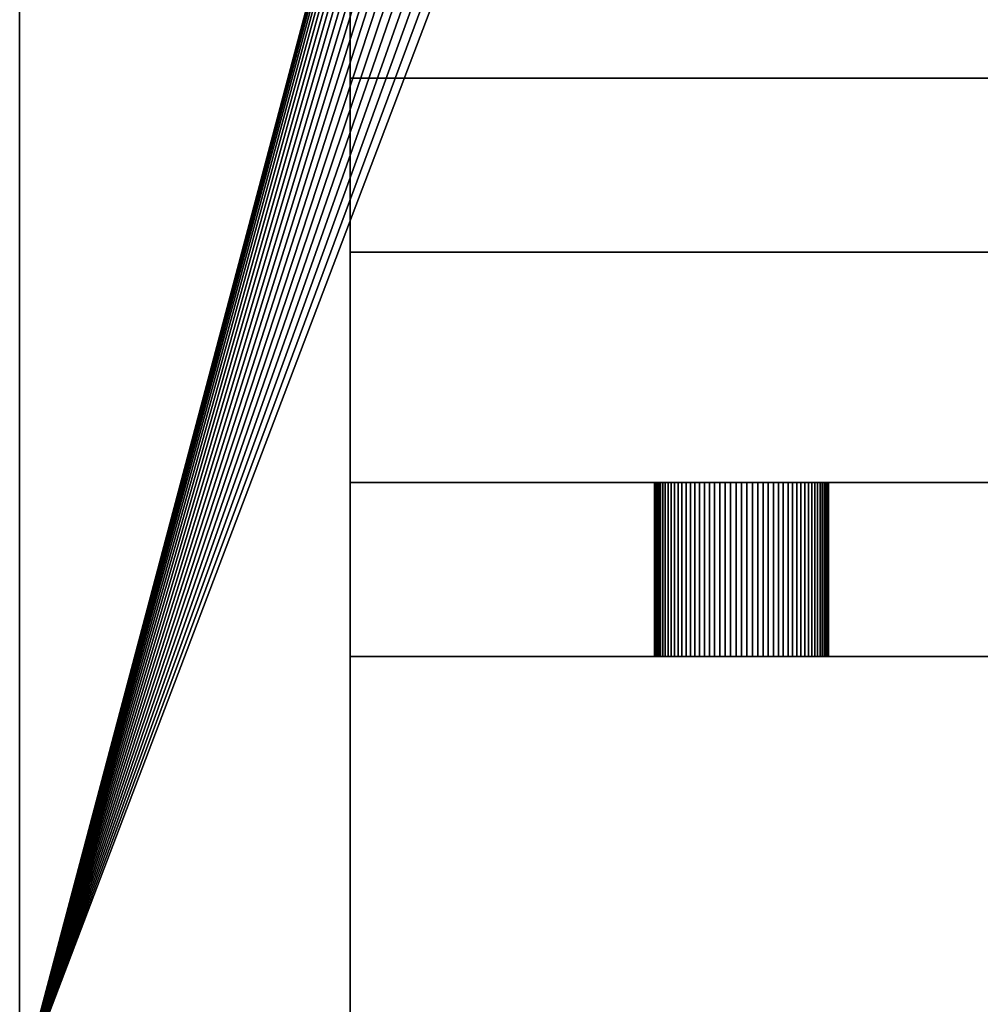
# Model space of a CAD drawing. Units: millimetres. Extents: x -3707 to 2411, y -1374 to 12381.
# Drawn here: x 385 to 496, y 382 to 495 of the extents above; entities that cross this region are included whole.
import ezdxf

# ---------------------------------------------------------------- set-up
doc = ezdxf.new("R2010")
doc.units = ezdxf.units.MM
doc.layers.add('1', color=4, linetype='Continuous', lineweight=50)

msp = doc.modelspace()

# ---------------------------------------------------------------- meshes
at = {"layer": '1', "color": 3, "lineweight": 25}
mesh = msp.add_polyface(dxfattribs=at)
corners = [(385.13, 371.7), (423.13, 371.7), (423.13, 821.7), (385.13, 821.7), (385.13, 371.7, 1022), (423.13, 371.7, 1022), (423.13, 821.7, 1022), (385.13, 821.7, 1022)]
mesh.append_faces([[corners[k] for k in face] for face in [(0, 1, 5, 4), (1, 2, 6, 5), (2, 3, 7, 6), (3, 0, 4, 7), (0, 3, 2, 1), (4, 5, 6, 7)]], dxfattribs={"color": 3})
mesh = msp.add_polyface(dxfattribs=at)
corners = [(385.13, 371.7, 1022), (385.13, 821.7, 1022), (475.57, 713.15, 1022), (475.02, 710.7, 1022), (474.63, 708.22, 1022), (474.39, 705.72, 1022), (474.31, 703.2, 1022), (474.39, 700.69, 1022), (474.63, 698.19, 1022), (475.02, 695.71, 1022), (475.57, 693.26, 1022), (476.27, 690.84, 1022), (477.12, 688.48, 1022), (478.12, 686.17, 1022), (479.26, 683.93, 1022), (480.54, 681.77, 1022), (481.95, 679.69, 1022), (483.49, 677.71, 1022), (485.16, 675.82, 1022), (486.93, 674.05, 1022), (488.82, 672.38, 1022), (490.8, 670.84, 1022), (492.88, 669.43, 1022), (495.04, 668.15, 1022), (497.28, 667.01, 1022), (385.13, 821.7, 1062), (385.13, 371.7, 1062), (481.95, 679.69, 1062), (497.28, 667.01, 1062), (495.04, 668.15, 1062), (492.88, 669.43, 1062), (490.8, 670.84, 1062), (488.82, 672.38, 1062), (486.93, 674.05, 1062), (485.16, 675.82, 1062), (483.49, 677.71, 1062), (506.82, 663.91, 1022), (506.82, 663.91, 1062), (509.3, 663.52, 1062), (509.3, 663.52, 1022), (511.8, 663.28, 1062), (511.8, 663.28, 1022), (514.31, 663.2, 1062), (514.31, 663.2, 1022), (516.83, 663.28, 1062), (516.83, 663.28, 1022), (519.33, 663.52, 1062), (519.33, 663.52, 1022), (521.81, 663.91, 1062), (521.81, 663.91, 1022)]
mesh.append_faces([[corners[k] for k in face] for face in [(36, 37, 38, 39), (39, 38, 40, 41), (41, 40, 42, 43), (43, 42, 44, 45), (45, 44, 46, 47), (47, 46, 48, 49), (1, 0, 26, 25)]], dxfattribs={"color": 3})
mesh.append_faces([[corners[k] for k in face] for face in [(0, 2, 3), (0, 3, 4), (0, 4, 5), (0, 5, 6), (0, 6, 7), (0, 7, 8), (0, 8, 9), (0, 9, 10), (0, 10, 11), (0, 11, 12), (0, 12, 13), (0, 13, 14), (0, 14, 15), (0, 15, 16), (0, 16, 17), (0, 17, 18), (0, 18, 19), (0, 19, 20), (0, 20, 21), (0, 21, 22), (0, 22, 23), (0, 23, 24), (26, 28, 29), (26, 29, 30), (26, 30, 31), (26, 31, 32), (26, 32, 33), (26, 33, 34), (26, 34, 35), (26, 35, 27)]], dxfattribs={"vtx0": -1, "vtx2": -1, "color": 3})
mesh.append_faces([[corners[k] for k in face] for face in [(0, 1, 2), (25, 26, 27)]], dxfattribs={"vtx1": -1, "vtx2": -1, "color": 3})
mesh = msp.add_polyface(dxfattribs=at)
corners = [(1135.13, 371.7, 1022), (531.35, 667.01, 1022), (533.59, 668.15, 1022), (535.75, 669.43, 1022), (537.83, 670.84, 1022), (539.81, 672.38, 1022), (541.7, 674.05, 1022), (543.47, 675.82, 1022), (545.14, 677.71, 1022), (546.68, 679.69, 1022), (548.09, 681.77, 1022), (549.37, 683.93, 1022), (550.51, 686.17, 1022), (551.51, 688.48, 1022), (552.36, 690.84, 1022), (553.06, 693.26, 1022), (553.61, 695.71, 1022), (554, 698.19, 1022), (554.24, 700.69, 1022), (554.31, 703.2, 1022), (1135.13, 821.7, 1022), (1135.13, 371.7, 1062), (554.31, 703.2, 1062), (554.24, 700.69, 1062), (554, 698.19, 1062), (553.61, 695.71, 1062), (553.06, 693.26, 1062), (552.36, 690.84, 1062), (551.51, 688.48, 1062), (550.51, 686.17, 1062), (549.37, 683.93, 1062), (548.09, 681.77, 1062), (546.68, 679.69, 1062), (545.14, 677.71, 1062), (543.47, 675.82, 1062), (541.7, 674.05, 1062), (539.81, 672.38, 1062), (537.83, 670.84, 1062), (535.75, 669.43, 1062), (533.59, 668.15, 1062), (531.35, 667.01, 1062), (385.13, 371.7, 1022), (385.13, 371.7, 1062), (1135.13, 821.7, 1062)]
mesh.append_faces([[corners[k] for k in face] for face in [(41, 0, 21, 42), (0, 20, 43, 21)]], dxfattribs={"color": 3})
mesh.append_faces([[corners[k] for k in face] for face in [(0, 19, 20)]], dxfattribs={"vtx0": -1, "vtx1": -1, "color": 3})
mesh.append_faces([[corners[k] for k in face] for face in [(0, 1, 2), (0, 2, 3), (0, 3, 4), (0, 4, 5), (0, 5, 6), (0, 6, 7), (0, 7, 8), (0, 8, 9), (0, 9, 10), (0, 10, 11), (0, 11, 12), (0, 12, 13), (0, 13, 14), (0, 14, 15), (0, 15, 16), (0, 16, 17), (0, 17, 18), (0, 18, 19), (21, 22, 23), (21, 23, 24), (21, 24, 25), (21, 25, 26), (21, 26, 27), (21, 27, 28), (21, 28, 29), (21, 29, 30), (21, 30, 31), (21, 31, 32), (21, 32, 33), (21, 33, 34), (21, 34, 35), (21, 35, 36), (21, 36, 37), (21, 37, 38), (21, 38, 39), (21, 39, 40)]], dxfattribs={"vtx0": -1, "vtx2": -1, "color": 3})
mesh = msp.add_polyface(dxfattribs=at)
corners = [(1135.13, 821.7, 1022), (554.31, 703.2, 1022), (554.24, 705.72, 1022), (554, 708.22, 1022), (553.61, 710.7, 1022), (553.06, 713.15, 1022), (552.36, 715.57, 1022), (551.51, 717.93, 1022), (550.51, 720.24, 1022), (549.37, 722.48, 1022), (548.09, 724.64, 1022), (546.68, 726.72, 1022), (545.14, 728.7, 1022), (543.47, 730.59, 1022), (541.7, 732.36, 1022), (539.81, 734.03, 1022), (537.83, 735.57, 1022), (535.75, 736.98, 1022), (533.59, 738.26, 1022), (531.35, 739.4, 1022), (1135.13, 371.7, 1062), (1135.13, 821.7, 1062), (554.31, 703.2, 1062), (529.04, 740.4, 1062), (531.35, 739.4, 1062), (533.59, 738.26, 1062), (535.75, 736.98, 1062), (537.83, 735.57, 1062), (539.81, 734.03, 1062), (541.7, 732.36, 1062), (543.47, 730.59, 1062), (545.14, 728.7, 1062), (546.68, 726.72, 1062), (548.09, 724.64, 1062), (549.37, 722.48, 1062), (550.51, 720.24, 1062), (551.51, 717.93, 1062), (552.36, 715.57, 1062), (553.06, 713.15, 1062), (553.61, 710.7, 1062), (554, 708.22, 1062), (554.24, 705.72, 1062), (385.13, 821.7, 1022), (385.13, 821.7, 1062)]
mesh.append_faces([[corners[k] for k in face] for face in [(0, 42, 43, 21)]], dxfattribs={"color": 3})
mesh.append_faces([[corners[k] for k in face] for face in [(0, 1, 2), (0, 2, 3), (0, 3, 4), (0, 4, 5), (0, 5, 6), (0, 6, 7), (0, 7, 8), (0, 8, 9), (0, 9, 10), (0, 10, 11), (0, 11, 12), (0, 12, 13), (0, 13, 14), (0, 14, 15), (0, 15, 16), (0, 16, 17), (0, 17, 18), (0, 18, 19), (21, 23, 24), (21, 24, 25), (21, 25, 26), (21, 26, 27), (21, 27, 28), (21, 28, 29), (21, 29, 30), (21, 30, 31), (21, 31, 32), (21, 32, 33), (21, 33, 34), (21, 34, 35), (21, 35, 36), (21, 36, 37), (21, 37, 38), (21, 38, 39), (21, 39, 40), (21, 40, 41), (21, 41, 22)]], dxfattribs={"vtx0": -1, "vtx2": -1, "color": 3})
mesh.append_faces([[corners[k] for k in face] for face in [(20, 21, 22)]], dxfattribs={"vtx1": -1, "vtx2": -1, "color": 3})
mesh = msp.add_polyface(dxfattribs=at)
corners = [(423.13, 161.7, 920.5), (1097.13, 161.7, 920.5), (1097.13, 721.7, 920.5), (423.13, 721.7, 920.5), (423.13, 161.7, 960.5), (1097.13, 161.7, 960.5), (1097.13, 721.7, 960.5), (423.13, 721.7, 960.5)]
mesh.append_faces([[corners[k] for k in face] for face in [(0, 1, 5, 4), (1, 2, 6, 5), (2, 3, 7, 6), (3, 0, 4, 7), (0, 3, 2, 1), (4, 5, 6, 7)]], dxfattribs={"color": 3})
mesh = msp.add_polyface(dxfattribs=at)
corners = [(1135.13, 371.7, 1022), (385.13, 371.7, 1022), (497.28, 667.01, 1022), (499.59, 666.01, 1022), (501.95, 665.16, 1022), (504.37, 664.46, 1022), (506.82, 663.91, 1022), (509.3, 663.52, 1022), (511.8, 663.28, 1022), (514.31, 663.2, 1022), (516.83, 663.28, 1022), (519.33, 663.52, 1022), (521.81, 663.91, 1022), (524.26, 664.46, 1022), (526.68, 665.16, 1022), (529.04, 666.01, 1022), (531.35, 667.01, 1022), (1135.13, 371.7, 1062), (531.35, 667.01, 1062), (529.04, 666.01, 1062), (526.68, 665.16, 1062), (524.26, 664.46, 1062), (521.81, 663.91, 1062), (519.33, 663.52, 1062), (516.83, 663.28, 1062), (514.31, 663.2, 1062), (511.8, 663.28, 1062), (509.3, 663.52, 1062), (506.82, 663.91, 1062), (504.37, 664.46, 1062), (501.95, 665.16, 1062), (499.59, 666.01, 1062), (497.28, 667.01, 1062), (385.13, 371.7, 1062), (537.83, 670.84, 1022), (537.83, 670.84, 1062), (539.81, 672.38, 1062), (539.81, 672.38, 1022), (541.7, 674.05, 1062), (541.7, 674.05, 1022), (543.47, 675.82, 1062), (543.47, 675.82, 1022), (545.14, 677.71, 1062), (545.14, 677.71, 1022), (546.68, 679.69, 1062), (546.68, 679.69, 1022), (548.09, 681.77, 1062), (548.09, 681.77, 1022), (549.37, 683.93, 1062), (549.37, 683.93, 1022), (550.51, 686.17, 1062), (550.51, 686.17, 1022), (551.51, 688.48, 1062), (551.51, 688.48, 1022)]
mesh.append_faces([[corners[k] for k in face] for face in [(34, 35, 36, 37), (37, 36, 38, 39), (39, 38, 40, 41), (41, 40, 42, 43), (43, 42, 44, 45), (45, 44, 46, 47), (47, 46, 48, 49), (49, 48, 50, 51), (51, 50, 52, 53)]], dxfattribs={"color": 3})
mesh.append_faces([[corners[k] for k in face] for face in [(17, 32, 33)]], dxfattribs={"vtx0": -1, "vtx1": -1, "color": 3})
mesh.append_faces([[corners[k] for k in face] for face in [(0, 2, 3), (0, 3, 4), (0, 4, 5), (0, 5, 6), (0, 6, 7), (0, 7, 8), (0, 8, 9), (0, 9, 10), (0, 10, 11), (0, 11, 12), (0, 12, 13), (0, 13, 14), (0, 14, 15), (0, 15, 16), (17, 18, 19), (17, 19, 20), (17, 20, 21), (17, 21, 22), (17, 22, 23), (17, 23, 24), (17, 24, 25), (17, 25, 26), (17, 26, 27), (17, 27, 28), (17, 28, 29), (17, 29, 30), (17, 30, 31), (17, 31, 32)]], dxfattribs={"vtx0": -1, "vtx2": -1, "color": 3})
mesh.append_faces([[corners[k] for k in face] for face in [(0, 1, 2)]], dxfattribs={"vtx1": -1, "vtx2": -1, "color": 3})
mesh = msp.add_polyface(dxfattribs=at)
corners = [(423.13, 468.2), (1097.13, 468.2), (1097.13, 488.2), (423.13, 488.2), (423.13, 468.2, 100), (1097.13, 468.2, 100), (1097.13, 488.2, 100), (423.13, 488.2, 100)]
mesh.append_faces([[corners[k] for k in face] for face in [(0, 1, 5, 4), (1, 2, 6, 5), (2, 3, 7, 6), (3, 0, 4, 7), (0, 3, 2, 1), (4, 5, 6, 7)]], dxfattribs={"color": 3})
mesh = msp.add_polyface(dxfattribs=at)
corners = [(423.13, 421.7, 920.58), (423.13, 421.7, 93), (458.15, 421.7, 505.37), (458.13, 421.7, 506), (458.15, 421.7, 506.63), (458.21, 421.7, 507.25), (458.31, 421.7, 507.87), (458.45, 421.7, 508.49), (458.62, 421.7, 509.09), (458.84, 421.7, 509.68), (459.09, 421.7, 510.26), (459.37, 421.7, 510.82), (459.69, 421.7, 511.36), (459.69, 421.7, 500.64), (459.37, 421.7, 501.18), (459.09, 421.7, 501.74), (458.84, 421.7, 502.32), (458.62, 421.7, 502.91), (458.45, 421.7, 503.51), (458.31, 421.7, 504.13), (458.21, 421.7, 504.75), (423.13, 441.7, 920.58), (459.69, 441.7, 511.36), (459.37, 441.7, 510.82), (459.09, 441.7, 510.26), (458.84, 441.7, 509.68), (458.62, 441.7, 509.09), (458.45, 441.7, 508.49), (458.31, 441.7, 507.87), (458.21, 441.7, 507.25), (458.15, 441.7, 506.63), (458.13, 441.7, 506), (458.15, 441.7, 505.37), (423.13, 441.7, 93), (458.21, 441.7, 504.75), (458.31, 441.7, 504.13), (458.45, 441.7, 503.51), (458.62, 441.7, 502.91), (458.84, 441.7, 502.32), (459.09, 441.7, 501.74), (459.37, 441.7, 501.18), (459.69, 441.7, 500.64)]
mesh.append_faces([[corners[k] for k in face] for face in [(33, 1, 0, 21)]], dxfattribs={"color": 3})
mesh.append_faces([[corners[k] for k in face] for face in [(21, 32, 33)]], dxfattribs={"vtx0": -1, "vtx1": -1, "color": 3})
mesh.append_faces([[corners[k] for k in face] for face in [(0, 2, 3), (0, 3, 4), (0, 4, 5), (0, 5, 6), (0, 6, 7), (0, 7, 8), (0, 8, 9), (0, 9, 10), (0, 10, 11), (0, 11, 12), (1, 13, 14), (1, 14, 15), (1, 15, 16), (1, 16, 17), (1, 17, 18), (1, 18, 19), (1, 19, 20), (1, 20, 2), (21, 22, 23), (21, 23, 24), (21, 24, 25), (21, 25, 26), (21, 26, 27), (21, 27, 28), (21, 28, 29), (21, 29, 30), (21, 30, 31), (21, 31, 32), (33, 32, 34), (33, 34, 35), (33, 35, 36), (33, 36, 37), (33, 37, 38), (33, 38, 39), (33, 39, 40), (33, 40, 41)]], dxfattribs={"vtx0": -1, "vtx2": -1, "color": 3})
mesh.append_faces([[corners[k] for k in face] for face in [(0, 1, 2)]], dxfattribs={"vtx1": -1, "vtx2": -1, "color": 3})
mesh = msp.add_polyface(dxfattribs=at)
corners = [(423.13, 421.7, 920.58), (459.69, 421.7, 511.36), (460.04, 421.7, 511.88), (460.43, 421.7, 512.37), (460.84, 421.7, 512.85), (461.29, 421.7, 513.29), (461.76, 421.7, 513.71), (462.26, 421.7, 514.09), (462.78, 421.7, 514.44), (463.32, 421.7, 514.76), (463.88, 421.7, 515.05), (464.45, 421.7, 515.3), (465.04, 421.7, 515.51), (423.13, 421.7, 93), (464.45, 421.7, 496.7), (463.88, 421.7, 496.95), (463.32, 421.7, 497.24), (462.78, 421.7, 497.56), (462.26, 421.7, 497.91), (461.76, 421.7, 498.29), (461.29, 421.7, 498.71), (460.84, 421.7, 499.15), (460.43, 421.7, 499.63), (460.04, 421.7, 500.12), (459.69, 421.7, 500.64), (423.13, 441.7, 920.58), (465.04, 441.7, 515.51), (464.45, 441.7, 515.3), (463.88, 441.7, 515.05), (463.32, 441.7, 514.76), (462.78, 441.7, 514.44), (462.26, 441.7, 514.09), (461.76, 441.7, 513.71), (461.29, 441.7, 513.29), (460.84, 441.7, 512.85), (460.43, 441.7, 512.37), (460.04, 441.7, 511.88), (459.69, 441.7, 511.36), (423.13, 441.7, 93), (459.69, 441.7, 500.64), (460.04, 441.7, 500.12), (460.43, 441.7, 499.63), (460.84, 441.7, 499.15), (461.29, 441.7, 498.71), (461.76, 441.7, 498.29), (462.26, 441.7, 497.91), (462.78, 441.7, 497.56)]
mesh.append_faces([[corners[k] for k in face] for face in [(0, 1, 2), (0, 2, 3), (0, 3, 4), (0, 4, 5), (0, 5, 6), (0, 6, 7), (0, 7, 8), (0, 8, 9), (0, 9, 10), (0, 10, 11), (0, 11, 12), (13, 14, 15), (13, 15, 16), (13, 16, 17), (13, 17, 18), (13, 18, 19), (13, 19, 20), (13, 20, 21), (13, 21, 22), (13, 22, 23), (13, 23, 24), (25, 26, 27), (25, 27, 28), (25, 28, 29), (25, 29, 30), (25, 30, 31), (25, 31, 32), (25, 32, 33), (25, 33, 34), (25, 34, 35), (25, 35, 36), (25, 36, 37), (38, 39, 40), (38, 40, 41), (38, 41, 42), (38, 42, 43), (38, 43, 44), (38, 44, 45), (38, 45, 46)]], dxfattribs={"vtx0": -1, "vtx2": -1, "color": 3})
mesh = msp.add_polyface(dxfattribs=at)
corners = [(423.13, 421.7, 920.58), (465.04, 421.7, 515.51), (465.65, 421.7, 515.69), (466.26, 421.7, 515.82), (466.88, 421.7, 515.92), (467.51, 421.7, 515.98), (468.13, 421.7, 516), (423.13, 421.7, 93), (473.49, 421.7, 497.56), (472.95, 421.7, 497.24), (472.39, 421.7, 496.95), (471.82, 421.7, 496.7), (471.22, 421.7, 496.49), (470.62, 421.7, 496.31), (470.01, 421.7, 496.18), (469.39, 421.7, 496.08), (468.76, 421.7, 496.02), (468.13, 421.7, 496), (467.51, 421.7, 496.02), (466.88, 421.7, 496.08), (466.26, 421.7, 496.18), (465.65, 421.7, 496.31), (465.04, 421.7, 496.49), (464.45, 421.7, 496.7), (469.39, 441.7, 496.08), (468.76, 441.7, 496.02), (468.13, 441.7, 496), (467.51, 441.7, 496.02), (466.88, 441.7, 496.08), (466.26, 441.7, 496.18), (465.65, 441.7, 496.31), (465.04, 441.7, 496.49), (464.45, 441.7, 496.7), (463.88, 441.7, 496.95), (463.88, 421.7, 496.95), (463.32, 441.7, 497.24), (463.32, 421.7, 497.24), (462.78, 441.7, 497.56), (462.78, 421.7, 497.56), (462.26, 441.7, 497.91), (462.26, 421.7, 497.91), (461.76, 441.7, 498.29), (461.76, 421.7, 498.29), (461.29, 441.7, 498.71), (461.29, 421.7, 498.71), (460.84, 441.7, 499.15), (460.84, 421.7, 499.15), (460.43, 441.7, 499.63), (460.43, 421.7, 499.63), (460.04, 441.7, 500.12), (460.04, 421.7, 500.12), (459.69, 441.7, 500.64), (459.69, 421.7, 500.64), (459.37, 441.7, 501.18), (459.37, 421.7, 501.18)]
mesh.append_faces([[corners[k] for k in face] for face in [(15, 24, 25, 16), (16, 25, 26, 17), (17, 26, 27, 18), (18, 27, 28, 19), (19, 28, 29, 20), (20, 29, 30, 21), (21, 30, 31, 22), (22, 31, 32, 23), (23, 32, 33, 34), (34, 33, 35, 36), (36, 35, 37, 38), (38, 37, 39, 40), (40, 39, 41, 42), (42, 41, 43, 44), (44, 43, 45, 46), (46, 45, 47, 48), (48, 47, 49, 50), (50, 49, 51, 52), (52, 51, 53, 54)]], dxfattribs={"color": 3})
mesh.append_faces([[corners[k] for k in face] for face in [(0, 1, 2), (0, 2, 3), (0, 3, 4), (0, 4, 5), (0, 5, 6), (7, 8, 9), (7, 9, 10), (7, 10, 11), (7, 11, 12), (7, 12, 13), (7, 13, 14), (7, 14, 15), (7, 15, 16), (7, 16, 17), (7, 17, 18), (7, 18, 19), (7, 19, 20), (7, 20, 21), (7, 21, 22), (7, 22, 23)]], dxfattribs={"vtx0": -1, "vtx2": -1, "color": 3})
mesh = msp.add_polyface(dxfattribs=at)
corners = [(423.13, 441.7, 920.58), (468.13, 441.7, 516), (467.51, 441.7, 515.98), (466.88, 441.7, 515.92), (466.26, 441.7, 515.82), (465.65, 441.7, 515.69), (465.04, 441.7, 515.51), (459.37, 421.7, 501.18), (459.37, 441.7, 501.18), (459.09, 441.7, 501.74), (459.09, 421.7, 501.74), (458.84, 441.7, 502.32), (458.84, 421.7, 502.32), (458.62, 441.7, 502.91), (458.62, 421.7, 502.91), (458.45, 441.7, 503.51), (458.45, 421.7, 503.51), (458.31, 441.7, 504.13), (458.31, 421.7, 504.13), (458.21, 441.7, 504.75), (458.21, 421.7, 504.75), (458.15, 441.7, 505.37), (458.15, 421.7, 505.37), (458.13, 441.7, 506), (458.13, 421.7, 506), (458.15, 441.7, 506.63), (458.15, 421.7, 506.63), (458.21, 441.7, 507.25), (458.21, 421.7, 507.25), (458.31, 441.7, 507.87), (458.31, 421.7, 507.87), (458.45, 441.7, 508.49), (458.45, 421.7, 508.49), (458.62, 441.7, 509.09), (458.62, 421.7, 509.09), (458.84, 441.7, 509.68), (458.84, 421.7, 509.68), (459.09, 441.7, 510.26), (459.09, 421.7, 510.26), (459.37, 441.7, 510.82), (459.37, 421.7, 510.82), (459.69, 441.7, 511.36), (459.69, 421.7, 511.36), (460.04, 441.7, 511.88), (460.04, 421.7, 511.88), (460.43, 441.7, 512.37), (460.43, 421.7, 512.37), (460.84, 441.7, 512.85), (460.84, 421.7, 512.85), (461.29, 441.7, 513.29), (461.29, 421.7, 513.29), (461.76, 441.7, 513.71), (461.76, 421.7, 513.71), (462.26, 441.7, 514.09), (462.26, 421.7, 514.09), (462.78, 441.7, 514.44), (462.78, 421.7, 514.44), (463.32, 441.7, 514.76), (463.32, 421.7, 514.76), (463.88, 441.7, 515.05), (463.88, 421.7, 515.05), (464.45, 441.7, 515.3), (464.45, 421.7, 515.3), (465.04, 421.7, 515.51), (465.65, 421.7, 515.69), (466.26, 421.7, 515.82), (466.88, 421.7, 515.92), (467.51, 421.7, 515.98), (468.13, 421.7, 516), (468.76, 441.7, 515.98), (468.76, 421.7, 515.98)]
mesh.append_faces([[corners[k] for k in face] for face in [(7, 8, 9, 10), (10, 9, 11, 12), (12, 11, 13, 14), (14, 13, 15, 16), (16, 15, 17, 18), (18, 17, 19, 20), (20, 19, 21, 22), (22, 21, 23, 24), (24, 23, 25, 26), (26, 25, 27, 28), (28, 27, 29, 30), (30, 29, 31, 32), (32, 31, 33, 34), (34, 33, 35, 36), (36, 35, 37, 38), (38, 37, 39, 40), (40, 39, 41, 42), (42, 41, 43, 44), (44, 43, 45, 46), (46, 45, 47, 48), (48, 47, 49, 50), (50, 49, 51, 52), (52, 51, 53, 54), (54, 53, 55, 56), (56, 55, 57, 58), (58, 57, 59, 60), (60, 59, 61, 62), (62, 61, 6, 63), (63, 6, 5, 64), (64, 5, 4, 65), (65, 4, 3, 66), (66, 3, 2, 67), (67, 2, 1, 68), (68, 1, 69, 70)]], dxfattribs={"color": 3})
mesh.append_faces([[corners[k] for k in face] for face in [(0, 1, 2), (0, 2, 3), (0, 3, 4), (0, 4, 5), (0, 5, 6)]], dxfattribs={"vtx0": -1, "vtx2": -1, "color": 3})
mesh = msp.add_polyface(dxfattribs=at)
corners = [(1097.13, 421.7, 920.58), (423.13, 421.7, 920.58), (468.13, 421.7, 516), (468.76, 421.7, 515.98), (469.39, 421.7, 515.92), (470.01, 421.7, 515.82), (470.62, 421.7, 515.69), (471.22, 421.7, 515.51), (471.82, 421.7, 515.3), (473.49, 421.7, 497.56), (423.13, 421.7, 93), (1097.13, 441.7, 920.58), (471.82, 441.7, 515.3), (471.22, 441.7, 515.51), (470.62, 441.7, 515.69), (470.01, 441.7, 515.82), (469.39, 441.7, 515.92), (468.76, 441.7, 515.98), (468.13, 441.7, 516), (423.13, 441.7, 920.58), (1097.13, 441.7, 93), (423.13, 441.7, 93), (462.78, 441.7, 497.56), (463.32, 441.7, 497.24), (463.88, 441.7, 496.95), (464.45, 441.7, 496.7), (465.04, 441.7, 496.49), (465.65, 441.7, 496.31), (466.26, 441.7, 496.18), (466.88, 441.7, 496.08), (467.51, 441.7, 496.02), (468.13, 441.7, 496), (468.76, 441.7, 496.02), (469.39, 441.7, 496.08), (470.01, 441.7, 496.18), (470.62, 441.7, 496.31), (471.22, 441.7, 496.49), (471.82, 441.7, 496.7), (478.13, 421.7, 506), (478.13, 441.7, 506), (478.11, 441.7, 505.37), (478.11, 421.7, 505.37), (478.06, 441.7, 504.75), (478.06, 421.7, 504.75), (477.96, 441.7, 504.13), (477.96, 421.7, 504.13), (477.82, 441.7, 503.51), (477.82, 421.7, 503.51), (477.82, 421.7, 508.49), (477.82, 441.7, 508.49), (477.96, 441.7, 507.87), (477.96, 421.7, 507.87), (478.06, 441.7, 507.25), (478.06, 421.7, 507.25), (478.11, 441.7, 506.63), (478.11, 421.7, 506.63)]
mesh.append_faces([[corners[k] for k in face] for face in [(38, 39, 40, 41), (41, 40, 42, 43), (43, 42, 44, 45), (45, 44, 46, 47), (48, 49, 50, 51), (51, 50, 52, 53), (53, 52, 54, 55), (55, 54, 39, 38)]], dxfattribs={"color": 3})
mesh.append_faces([[corners[k] for k in face] for face in [(11, 18, 19)]], dxfattribs={"vtx0": -1, "vtx1": -1, "color": 3})
mesh.append_faces([[corners[k] for k in face] for face in [(0, 9, 10)]], dxfattribs={"vtx0": -1, "vtx1": -1, "vtx2": -1, "color": 3})
mesh.append_faces([[corners[k] for k in face] for face in [(0, 2, 3), (0, 3, 4), (0, 4, 5), (0, 5, 6), (0, 6, 7), (0, 7, 8), (11, 12, 13), (11, 13, 14), (11, 14, 15), (11, 15, 16), (11, 16, 17), (11, 17, 18), (20, 22, 23), (20, 23, 24), (20, 24, 25), (20, 25, 26), (20, 26, 27), (20, 27, 28), (20, 28, 29), (20, 29, 30), (20, 30, 31), (20, 31, 32), (20, 32, 33), (20, 33, 34), (20, 34, 35), (20, 35, 36), (20, 36, 37)]], dxfattribs={"vtx0": -1, "vtx2": -1, "color": 3})
mesh.append_faces([[corners[k] for k in face] for face in [(0, 1, 2), (20, 21, 22)]], dxfattribs={"vtx1": -1, "vtx2": -1, "color": 3})
mesh = msp.add_polyface(dxfattribs=at)
corners = [(1097.13, 421.7, 920.58), (476.9, 421.7, 510.82), (477.18, 421.7, 510.26), (477.43, 421.7, 509.68), (477.64, 421.7, 509.09), (477.82, 421.7, 508.49), (477.96, 421.7, 507.87), (478.06, 421.7, 507.25), (478.11, 421.7, 506.63), (478.13, 421.7, 506), (478.11, 421.7, 505.37), (478.06, 421.7, 504.75), (477.96, 421.7, 504.13), (477.82, 421.7, 503.51), (477.64, 421.7, 502.91), (477.43, 421.7, 502.32), (477.18, 421.7, 501.74), (476.9, 421.7, 501.18), (423.13, 421.7, 93), (1097.13, 421.7, 93), (1097.13, 441.7, 920.58), (1097.13, 441.7, 93), (473.49, 441.7, 497.56), (476.58, 441.7, 500.64), (476.9, 441.7, 501.18), (477.18, 441.7, 501.74), (477.43, 441.7, 502.32), (477.64, 441.7, 502.91), (477.82, 441.7, 503.51), (477.96, 441.7, 504.13), (478.06, 441.7, 504.75), (478.11, 441.7, 505.37), (478.13, 441.7, 506), (478.11, 441.7, 506.63), (478.06, 441.7, 507.25), (477.96, 441.7, 507.87), (477.82, 441.7, 508.49), (477.64, 441.7, 509.09), (477.43, 441.7, 509.68), (477.18, 441.7, 510.26), (476.9, 441.7, 510.82), (476.58, 441.7, 511.36), (423.13, 441.7, 93), (423.13, 421.7, 920.58), (423.13, 441.7, 920.58)]
mesh.append_faces([[corners[k] for k in face] for face in [(19, 21, 20, 0), (18, 42, 21, 19), (43, 0, 20, 44)]], dxfattribs={"color": 3})
mesh.append_faces([[corners[k] for k in face] for face in [(0, 18, 19)]], dxfattribs={"vtx0": -1, "color": 3})
mesh.append_faces([[corners[k] for k in face] for face in [(0, 1, 2), (0, 2, 3), (0, 3, 4), (0, 4, 5), (0, 5, 6), (0, 6, 7), (0, 7, 8), (0, 8, 9), (0, 9, 10), (0, 10, 11), (0, 11, 12), (0, 12, 13), (0, 13, 14), (0, 14, 15), (0, 15, 16), (0, 16, 17), (20, 23, 24), (20, 24, 25), (20, 25, 26), (20, 26, 27), (20, 27, 28), (20, 28, 29), (20, 29, 30), (20, 30, 31), (20, 31, 32), (20, 32, 33), (20, 33, 34), (20, 34, 35), (20, 35, 36), (20, 36, 37), (20, 37, 38), (20, 38, 39), (20, 39, 40), (20, 40, 41)]], dxfattribs={"vtx0": -1, "vtx2": -1, "color": 3})
mesh.append_faces([[corners[k] for k in face] for face in [(20, 21, 22)]], dxfattribs={"vtx1": -1, "vtx2": -1, "color": 3})
mesh = msp.add_polyface(dxfattribs=at)
corners = [(477.82, 421.7, 503.51), (477.82, 441.7, 503.51), (477.64, 441.7, 502.91), (477.64, 421.7, 502.91), (477.43, 441.7, 502.32), (477.43, 421.7, 502.32), (477.18, 441.7, 501.74), (477.18, 421.7, 501.74), (476.9, 441.7, 501.18), (476.9, 421.7, 501.18), (476.58, 441.7, 500.64), (476.58, 421.7, 500.64), (476.22, 441.7, 500.12), (476.22, 421.7, 500.12), (475.84, 441.7, 499.63), (475.84, 421.7, 499.63), (475.42, 441.7, 499.15), (475.42, 421.7, 499.15), (474.98, 441.7, 498.71), (474.98, 421.7, 498.71), (474.51, 441.7, 498.29), (474.51, 421.7, 498.29), (474.01, 441.7, 497.91), (474.01, 421.7, 497.91), (473.49, 441.7, 497.56), (473.49, 421.7, 497.56), (472.95, 441.7, 497.24), (472.95, 421.7, 497.24), (472.39, 441.7, 496.95), (472.39, 421.7, 496.95), (471.82, 441.7, 496.7), (471.82, 421.7, 496.7), (471.22, 441.7, 496.49), (471.22, 421.7, 496.49), (470.62, 441.7, 496.31), (470.62, 421.7, 496.31), (470.01, 441.7, 496.18), (470.01, 421.7, 496.18), (469.39, 441.7, 496.08), (469.39, 421.7, 496.08), (468.76, 421.7, 515.98), (468.76, 441.7, 515.98), (469.39, 441.7, 515.92), (469.39, 421.7, 515.92), (470.01, 441.7, 515.82), (470.01, 421.7, 515.82), (470.62, 441.7, 515.69), (470.62, 421.7, 515.69), (471.22, 441.7, 515.51), (471.22, 421.7, 515.51), (471.82, 441.7, 515.3), (471.82, 421.7, 515.3), (472.39, 441.7, 515.05), (472.39, 421.7, 515.05), (472.95, 441.7, 514.76), (472.95, 421.7, 514.76), (473.49, 441.7, 514.44), (473.49, 421.7, 514.44), (474.01, 441.7, 514.09), (474.01, 421.7, 514.09), (474.51, 441.7, 513.71), (474.51, 421.7, 513.71), (474.98, 441.7, 513.29), (474.98, 421.7, 513.29), (475.42, 441.7, 512.85), (475.42, 421.7, 512.85), (475.84, 441.7, 512.37), (475.84, 421.7, 512.37), (476.22, 441.7, 511.88), (476.22, 421.7, 511.88), (476.58, 441.7, 511.36), (476.58, 421.7, 511.36), (476.9, 441.7, 510.82), (476.9, 421.7, 510.82), (477.18, 441.7, 510.26), (477.18, 421.7, 510.26), (477.43, 441.7, 509.68), (477.43, 421.7, 509.68), (477.64, 441.7, 509.09), (477.64, 421.7, 509.09), (477.82, 441.7, 508.49), (477.82, 421.7, 508.49)]
mesh.append_faces([[corners[k] for k in face] for face in [(0, 1, 2, 3), (3, 2, 4, 5), (5, 4, 6, 7), (7, 6, 8, 9), (9, 8, 10, 11), (11, 10, 12, 13), (13, 12, 14, 15), (15, 14, 16, 17), (17, 16, 18, 19), (19, 18, 20, 21), (21, 20, 22, 23), (23, 22, 24, 25), (25, 24, 26, 27), (27, 26, 28, 29), (29, 28, 30, 31), (31, 30, 32, 33), (33, 32, 34, 35), (35, 34, 36, 37), (37, 36, 38, 39), (40, 41, 42, 43), (43, 42, 44, 45), (45, 44, 46, 47), (47, 46, 48, 49), (49, 48, 50, 51), (51, 50, 52, 53), (53, 52, 54, 55), (55, 54, 56, 57), (57, 56, 58, 59), (59, 58, 60, 61), (61, 60, 62, 63), (63, 62, 64, 65), (65, 64, 66, 67), (67, 66, 68, 69), (69, 68, 70, 71), (71, 70, 72, 73), (73, 72, 74, 75), (75, 74, 76, 77), (77, 76, 78, 79), (79, 78, 80, 81)]], dxfattribs={"color": 3})
mesh = msp.add_polyface(dxfattribs=at)
corners = [(1097.13, 421.7, 920.58), (471.82, 421.7, 515.3), (472.39, 421.7, 515.05), (472.95, 421.7, 514.76), (473.49, 421.7, 514.44), (474.01, 421.7, 514.09), (474.51, 421.7, 513.71), (474.98, 421.7, 513.29), (475.42, 421.7, 512.85), (475.84, 421.7, 512.37), (476.22, 421.7, 511.88), (476.58, 421.7, 511.36), (476.9, 421.7, 510.82), (476.9, 421.7, 501.18), (476.58, 421.7, 500.64), (476.22, 421.7, 500.12), (475.84, 421.7, 499.63), (475.42, 421.7, 499.15), (474.98, 421.7, 498.71), (474.51, 421.7, 498.29), (474.01, 421.7, 497.91), (473.49, 421.7, 497.56), (1097.13, 441.7, 920.58), (473.49, 441.7, 497.56), (474.01, 441.7, 497.91), (474.51, 441.7, 498.29), (474.98, 441.7, 498.71), (475.42, 441.7, 499.15), (475.84, 441.7, 499.63), (476.22, 441.7, 500.12), (476.58, 441.7, 500.64), (476.58, 441.7, 511.36), (476.22, 441.7, 511.88), (475.84, 441.7, 512.37), (475.42, 441.7, 512.85), (474.98, 441.7, 513.29), (474.51, 441.7, 513.71), (474.01, 441.7, 514.09), (473.49, 441.7, 514.44), (472.95, 441.7, 514.76), (472.39, 441.7, 515.05), (471.82, 441.7, 515.3), (1097.13, 441.7, 93), (471.82, 441.7, 496.7), (472.39, 441.7, 496.95), (472.95, 441.7, 497.24)]
mesh.append_faces([[corners[k] for k in face] for face in [(0, 1, 2), (0, 2, 3), (0, 3, 4), (0, 4, 5), (0, 5, 6), (0, 6, 7), (0, 7, 8), (0, 8, 9), (0, 9, 10), (0, 10, 11), (0, 11, 12), (0, 13, 14), (0, 14, 15), (0, 15, 16), (0, 16, 17), (0, 17, 18), (0, 18, 19), (0, 19, 20), (0, 20, 21), (22, 23, 24), (22, 24, 25), (22, 25, 26), (22, 26, 27), (22, 27, 28), (22, 28, 29), (22, 29, 30), (22, 31, 32), (22, 32, 33), (22, 33, 34), (22, 34, 35), (22, 35, 36), (22, 36, 37), (22, 37, 38), (22, 38, 39), (22, 39, 40), (22, 40, 41), (42, 43, 44), (42, 44, 45), (42, 45, 23)]], dxfattribs={"vtx0": -1, "vtx2": -1, "color": 3})

doc.saveas('drawing.dxf')
